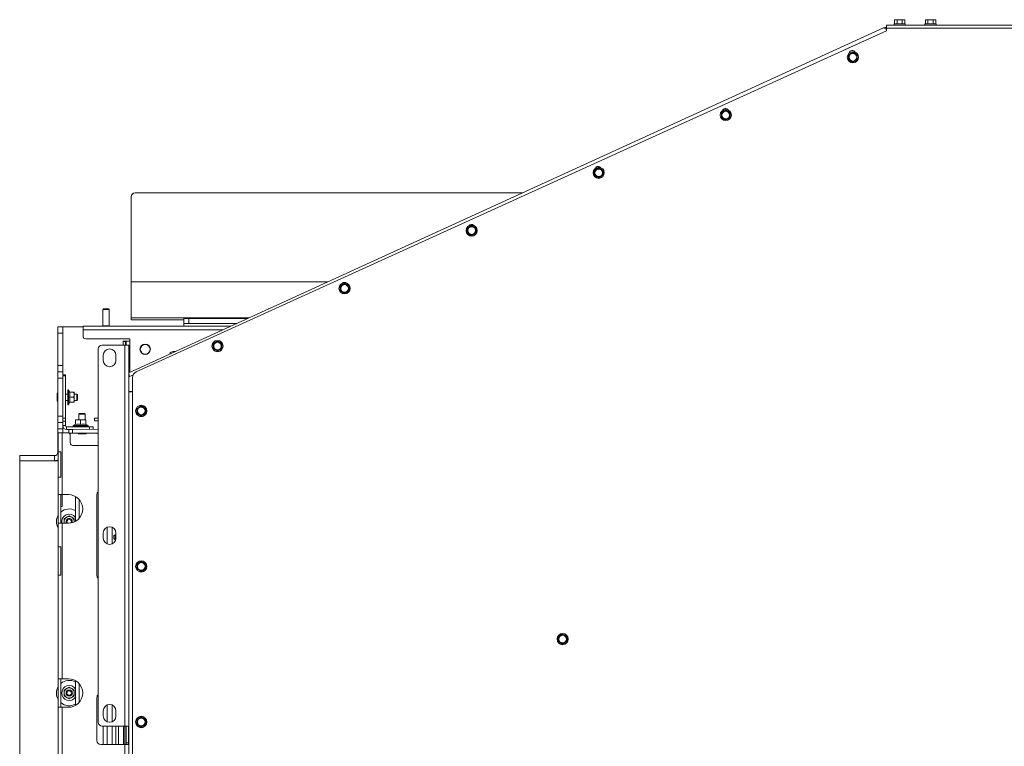
# Paper-space layout 'voor en achteraanzicht' of a CAD drawing. Units: millimetres. Extents: x 297 to 2851, y 92 to 4048.
# Drawn here: x 469 to 1245, y 1007 to 1579 of the extents above; entities that cross this region are included whole.
import ezdxf

# ---------------------------------------------------------------- set-up
doc = ezdxf.new("R2010")
doc.units = ezdxf.units.MM

psp = doc.layouts.new('voor en achteraanzicht')

# ---------------------------------------------------------------- linework, layer by layer
at = {"linetype": 'Continuous', "lineweight": 15, "ltscale": 14}
for p, q in [((1158.34, 1575.52), (1158.34, 1574.52)), ((1158.34, 1575.52), (1167.14, 1575.52)), ((1159.24, 1578.77), (1158.7, 1578.62)), ((1158.7, 1578.62), (1159.71, 1578.77)), ((1158.7, 1575.52), (1158.7, 1578.62)), ((1159.71, 1578.77), (1159.24, 1578.77)), ((1159.71, 1578.77), (1160.72, 1578.62)), ((1162.74, 1578.77), (1159.71, 1578.77)), ((1160.72, 1578.62), (1162.74, 1578.77)), ((1160.72, 1575.52), (1160.72, 1578.62)), ((1165.77, 1578.77), (1162.74, 1578.77)), ((1164.76, 1578.62), (1165.77, 1578.77)), ((1164.76, 1575.52), (1164.76, 1578.62)), ((1165.77, 1578.77), (1166.78, 1578.62)), ((1166.24, 1578.77), (1165.77, 1578.77)), ((1166.78, 1578.62), (1166.24, 1578.77)), ((1166.78, 1575.52), (1166.78, 1578.62)), ((1167.14, 1574.52), (1167.14, 1575.52)), ((1182.75, 1575.52), (1182.75, 1574.52)), ((1182.75, 1575.52), (1191.55, 1575.52)), ((1183.65, 1578.77), (1183.11, 1578.62)), ((1183.11, 1578.62), (1184.12, 1578.77)), ((1183.11, 1575.52), (1183.11, 1578.62)), ((1184.12, 1578.77), (1183.65, 1578.77)), ((1184.12, 1578.77), (1185.13, 1578.62)), ((1187.15, 1578.77), (1184.12, 1578.77)), ((1185.13, 1575.52), (1185.13, 1578.62)), ((1187.15, 1578.77), (1189.17, 1578.62)), ((1190.18, 1578.77), (1187.15, 1578.77)), ((1189.17, 1578.62), (1190.18, 1578.77)), ((1189.17, 1575.52), (1189.17, 1578.62)), ((1190.18, 1578.77), (1191.19, 1578.62)), ((1190.65, 1578.77), (1190.18, 1578.77)), ((1191.19, 1578.62), (1190.65, 1578.77)), ((1191.19, 1575.52), (1191.19, 1578.62)), ((1191.55, 1574.52), (1191.55, 1575.52)), ((1149.99, 1572.24), (555.18, 1300.73)), ((1152.49, 1570.02), (561.12, 1301.35)), ((1152.49, 1570.09), (1119.31, 1554.94)), ((1152.49, 1572.52), (1151.24, 1572.52)), ((1151.24, 1571.95), (1151.24, 1572.52)), ((1152.49, 1572.02), (1152.49, 1574.52)), ((1641.87, 1574.52), (1152.49, 1574.52)), ((1152.49, 1572.02), (1152.49, 1570.02)), ((1641.87, 1572.02), (1152.49, 1572.02)), ((1124.18, 1552.21), (1122.43, 1551.2)), ((1125.93, 1553.22), (1124.18, 1552.21)), ((1127.68, 1552.21), (1125.93, 1553.22)), ((1129.43, 1551.2), (1127.68, 1552.21)), ((1122.43, 1551.2), (1122.43, 1549.18)), ((1122.43, 1547.16), (1124.18, 1546.15)), ((1124.18, 1546.15), (1125.93, 1545.14)), ((1125.93, 1545.14), (1127.68, 1546.15)), ((1127.68, 1546.15), (1129.43, 1547.16)), ((1129.43, 1549.18), (1129.43, 1551.2)), ((1024.03, 1506.71), (1022.28, 1505.7)), ((1022.28, 1505.7), (1022.28, 1503.68)), ((1025.78, 1507.72), (1024.03, 1506.71)), ((1027.53, 1506.71), (1025.78, 1507.72)), ((1029.28, 1505.7), (1027.53, 1506.71)), ((1029.28, 1503.68), (1029.28, 1505.7)), ((1022.28, 1501.66), (1024.03, 1500.65)), ((1024.03, 1500.65), (1025.78, 1499.64)), ((1025.78, 1499.64), (1027.53, 1500.65)), ((1027.53, 1500.65), (1029.28, 1501.66)), ((974.08, 1491.95), (974.08, 1491.97)), ((974.08, 1491.97), (974.13, 1491.97)), ((923.88, 1461.21), (922.13, 1460.2)), ((922.13, 1460.2), (922.13, 1458.18)), ((925.63, 1462.22), (923.88, 1461.21)), ((927.38, 1461.21), (925.63, 1462.22)), ((929.13, 1460.2), (927.38, 1461.21)), ((929.13, 1458.18), (929.13, 1460.2)), ((922.13, 1456.16), (923.88, 1455.15)), ((923.88, 1455.15), (925.63, 1454.14)), ((925.63, 1454.14), (927.38, 1455.15)), ((927.38, 1455.15), (929.13, 1456.16)), ((557.18, 1439.34), (557.18, 1439.51)), ((557.18, 1372.35), (557.18, 1439.34)), ((560.18, 1442.47), (560.18, 1442.3)), ((560.18, 1442.47), (865.7, 1442.47)), ((560.18, 1442.3), (865.32, 1442.3)), ((823.73, 1415.71), (821.98, 1414.7)), ((821.98, 1414.7), (821.98, 1412.68)), ((825.48, 1416.72), (823.73, 1415.71)), ((827.23, 1415.71), (825.48, 1416.72)), ((828.98, 1414.7), (827.23, 1415.71)), ((828.98, 1412.68), (828.98, 1414.7)), ((821.98, 1410.66), (823.73, 1409.65)), ((823.73, 1409.65), (825.48, 1408.64)), ((825.48, 1408.64), (827.23, 1409.65)), ((827.23, 1409.65), (828.98, 1410.66)), ((557.18, 1372.24), (557.18, 1372.35)), ((557.18, 1372.35), (712.08, 1372.35)), ((557.18, 1343.9), (557.18, 1372.24)), ((557.18, 1372.24), (711.85, 1372.24)), ((723.58, 1370.22), (721.83, 1369.21)), ((721.83, 1369.21), (721.83, 1367.18)), ((725.33, 1371.23), (723.58, 1370.22)), ((727.08, 1370.22), (725.33, 1371.23)), ((728.83, 1369.21), (727.08, 1370.22)), ((728.83, 1367.18), (728.83, 1369.21)), ((721.83, 1365.16), (723.58, 1364.15)), ((723.58, 1364.15), (725.33, 1363.14)), ((725.33, 1363.14), (727.08, 1364.15)), ((727.08, 1364.15), (728.83, 1365.16)), ((535.18, 1350.97), (534.68, 1350.47)), ((534.68, 1350.47), (534.68, 1337.67)), ((534.68, 1350.47), (539.68, 1350.47)), ((535.18, 1350.97), (539.18, 1350.97)), ((539.68, 1350.47), (539.18, 1350.97)), ((539.68, 1337.67), (539.68, 1350.47)), ((665.18, 1350.97), (665.13, 1350.91)), ((665.18, 1350.97), (665.25, 1350.97)), ((557.18, 1342.3), (557.18, 1343.9)), ((557.18, 1343.9), (649.75, 1343.9)), ((598.68, 1339.47), (598.68, 1343.47)), ((598.68, 1343.47), (602.68, 1343.47)), ((602.68, 1343.47), (602.68, 1339.47)), ((602.68, 1343.47), (648.82, 1343.47)), ((503.28, 1336.97), (499.28, 1336.97)), ((499.28, 1336.97), (499.28, 1331.97)), ((503.28, 1336.97), (519.28, 1336.97)), ((503.28, 1331.97), (503.28, 1336.97)), ((519.28, 1337.47), (635.67, 1337.47)), ((519.28, 1334.47), (519.28, 1337.47)), ((534.68, 1337.67), (534.88, 1337.47)), ((534.68, 1337.67), (539.68, 1337.67)), ((539.48, 1337.47), (539.68, 1337.67)), ((557.18, 1342.3), (598.68, 1342.3)), ((602.68, 1339.47), (598.68, 1339.47)), ((598.68, 1339.47), (598.68, 1337.47)), ((602.68, 1339.47), (640.05, 1339.47)), ((499.28, 1331.97), (503.28, 1331.97)), ((499.28, 1306.47), (499.28, 1331.97)), ((503.28, 1306.47), (503.28, 1331.97)), ((519.28, 1329.47), (519.28, 1334.47)), ((519.28, 1334.47), (629.1, 1334.47)), ((521.28, 1327.47), (556.18, 1327.47)), ((556.18, 1325.47), (556.18, 1327.47)), ((531.18, 1025.47), (531.18, 1319.47)), ((534.18, 1322.47), (552.18, 1322.47)), ((550.78, 1325.47), (552.78, 1325.47)), ((550.78, 1325.32), (550.78, 1325.47)), ((552.78, 1325.32), (550.78, 1325.32)), ((550.78, 1325.32), (550.78, 1322.47)), ((552.18, 1022.47), (552.18, 1322.47)), ((552.18, 1322.47), (555.18, 1322.47)), ((552.78, 1325.47), (552.78, 1325.32)), ((553.18, 1325.47), (552.78, 1325.47)), ((552.78, 1325.32), (552.78, 1322.47)), ((552.78, 1323.47), (553.18, 1323.47)), ((553.18, 1325.47), (553.18, 1322.47)), ((553.18, 1325.47), (556.18, 1325.47)), ((555.18, 1022.47), (555.18, 1322.47)), ((556.18, 1325.47), (556.18, 1301.18)), ((623.43, 1324.72), (621.68, 1323.71)), ((621.68, 1323.71), (621.68, 1321.69)), ((621.68, 1319.67), (623.43, 1318.65)), ((625.18, 1325.73), (623.43, 1324.72)), ((626.93, 1324.72), (625.18, 1325.73)), ((628.68, 1323.71), (626.93, 1324.72)), ((626.93, 1318.65), (628.68, 1319.67)), ((628.68, 1321.69), (628.68, 1323.71)), ((535.18, 1310.47), (535.18, 1314.47)), ((545.18, 1314.47), (545.18, 1310.47)), ((591.86, 1317.47), (590.28, 1317.47)), ((623.43, 1318.65), (625.18, 1317.64)), ((625.18, 1317.64), (626.93, 1318.65)), ((503.28, 1306.47), (499.28, 1306.47)), ((499.28, 1306.47), (499.28, 1301.47)), ((503.28, 1301.47), (503.28, 1306.47)), ((499.28, 1301.47), (499.28, 1296.47)), ((503.28, 1301.47), (499.28, 1301.47)), ((499.28, 1296.47), (503.28, 1296.47)), ((499.28, 1296.47), (499.28, 1266.47)), ((503.28, 1296.47), (503.28, 1301.47)), ((505.28, 1299.06), (503.28, 1299.06)), ((503.28, 1298.32), (505.28, 1298.32)), ((503.28, 1296.47), (503.28, 1291.91)), ((505.28, 1298.32), (505.28, 1299.06)), ((505.28, 1298.32), (505.28, 1264.95)), ((555.18, 1299.28), (555.47, 1298.66)), ((555.18, 1297.81), (556.01, 1297.81)), ((555.69, 1298.76), (555.47, 1298.66)), ((555.47, 1298.65), (555.69, 1298.75)), ((555.47, 1298.66), (555.47, 1298.66)), ((555.47, 1298.66), (555.47, 1298.65)), ((555.68, 1297.97), (555.68, 1298.74)), ((555.68, 1297.97), (555.68, 1297.81)), ((555.8, 1297.81), (555.99, 1297.89)), ((558.72, 1299.04), (556.01, 1297.81)), ((558.18, 1296.8), (558.18, 849.02)), ((503.28, 1291.91), (503.28, 1264.95)), ((498.78, 1284.47), (498.78, 1278.47)), ((507.28, 1283.97), (505.28, 1283.97)), ((507.78, 1287.37), (507.28, 1287.37)), ((507.28, 1275.57), (507.28, 1287.37)), ((508.88, 1285.47), (507.78, 1287.37)), ((507.78, 1287.37), (507.78, 1275.57)), ((508.52, 1285.47), (512.06, 1285.47)), ((508.52, 1281.47), (512.06, 1281.47)), ((512.06, 1285.47), (512.28, 1283.47)), ((512.28, 1283.47), (512.06, 1281.47)), ((512.06, 1281.47), (512.28, 1279.47)), ((512.28, 1283.47), (512.28, 1285.47)), ((514.28, 1283.97), (512.28, 1283.97)), ((512.28, 1279.47), (512.28, 1283.47)), ((514.78, 1283.47), (514.28, 1283.97)), ((514.28, 1283.97), (514.28, 1278.97)), ((514.78, 1283.47), (514.78, 1279.47)), ((558.18, 1286), (555.18, 1286)), ((558.18, 1286), (555.18, 1286)), ((555.18, 1285.67), (558.18, 1285.67)), ((557.18, 1285.67), (557.18, 1286)), ((505.28, 1278.97), (507.28, 1278.97)), ((507.28, 1275.57), (507.78, 1275.57)), ((507.78, 1275.57), (508.88, 1277.47)), ((508.52, 1277.47), (512.06, 1277.47)), ((512.28, 1279.47), (512.06, 1277.47)), ((512.28, 1277.47), (512.28, 1279.47)), ((512.28, 1278.97), (514.28, 1278.97)), ((514.28, 1278.97), (514.78, 1279.47)), ((563.33, 1273.7), (561.58, 1272.69)), ((561.58, 1272.69), (561.58, 1270.67)), ((565.08, 1274.71), (563.33, 1273.7)), ((566.83, 1273.7), (565.08, 1274.71)), ((568.58, 1272.69), (566.83, 1273.7)), ((568.58, 1270.67), (568.58, 1272.69)), ((503.28, 1266.47), (499.28, 1266.47)), ((499.28, 1266.47), (499.28, 1261.47)), ((505.28, 1264.95), (503.28, 1264.95)), ((503.28, 1264.95), (503.28, 1262.7)), ((505.28, 1262.7), (505.28, 1264.95)), ((516.45, 1268.65), (515.95, 1268.15)), ((515.95, 1268.15), (520.95, 1268.17)), ((515.95, 1268.15), (515.96, 1263.63)), ((516.45, 1268.65), (520.45, 1268.66)), ((520.95, 1268.17), (520.45, 1268.66)), ((520.96, 1263.63), (520.95, 1268.17)), ((528.18, 1262.97), (528.18, 1264.97)), ((528.18, 1264.97), (531.18, 1264.97)), ((561.58, 1268.65), (563.33, 1267.64)), ((563.33, 1267.64), (565.08, 1266.63)), ((565.08, 1266.63), (566.83, 1267.64)), ((566.83, 1267.64), (568.58, 1268.65)), ((499.28, 1261.47), (503.28, 1261.47)), ((499.28, 1261.47), (499.28, 1256.47)), ((503.28, 1262.7), (505.28, 1262.7)), ((503.28, 1262.7), (503.28, 1259.06)), ((505.28, 1259.06), (503.28, 1259.06)), ((503.28, 1256.47), (503.28, 1259.06)), ((505.28, 1262.7), (505.28, 1259.06)), ((506.28, 1258.06), (506.28, 1256.06)), ((506.28, 1258.06), (524.28, 1258.06)), ((513.28, 1260.23), (511.38, 1259.13)), ((511.38, 1259.13), (511.38, 1258.63)), ((511.38, 1259.13), (523.18, 1259.13)), ((523.18, 1258.63), (511.38, 1258.63)), ((513.28, 1263.4), (515.28, 1263.63)), ((515.28, 1263.63), (513.28, 1263.63)), ((513.28, 1259.87), (513.28, 1263.4)), ((515.28, 1263.63), (517.28, 1263.4)), ((519.28, 1263.63), (515.28, 1263.63)), ((515.98, 1258.63), (515.98, 1258.06)), ((517.28, 1263.4), (519.28, 1263.63)), ((517.28, 1259.87), (517.28, 1263.4)), ((519.28, 1263.63), (521.28, 1263.4)), ((521.28, 1263.63), (519.28, 1263.63)), ((520.98, 1258.06), (520.98, 1258.63)), ((521.28, 1259.87), (521.28, 1263.4)), ((523.18, 1259.13), (521.28, 1260.23)), ((523.18, 1258.63), (523.18, 1259.13)), ((527.28, 1258.06), (524.28, 1258.06)), ((524.28, 1258.06), (524.28, 1256.17)), ((527.28, 1256.18), (527.28, 1258.06)), ((531.18, 1262.97), (528.18, 1262.97)), ((499.28, 1256.47), (503.28, 1256.47)), ((499.28, 1237.97), (499.28, 1256.47)), ((499.68, 1253.47), (499.68, 1238.47)), ((499.68, 1253.47), (502.68, 1253.47)), ((502.68, 1253.47), (502.68, 1204.72)), ((502.68, 1253.47), (507.18, 1253.47)), ((503.28, 1253.47), (503.28, 1256.47)), ((506.28, 1256.06), (508.43, 1256.06)), ((507.99, 1253.3), (507.98, 1256.06)), ((507.98, 1256.06), (507.99, 1253.3)), ((510.99, 1253.14), (508.29, 1253.14)), ((508.43, 1256.14), (510.98, 1256.14)), ((509.18, 1245.47), (509.18, 1251.47)), ((531.18, 1256.19), (510.98, 1256.14)), ((510.98, 1256.14), (510.99, 1253.14)), ((531.18, 1253.19), (510.99, 1253.14)), ((515.49, 1252.65), (521.49, 1252.67)), ((511.18, 1243.47), (531.18, 1243.47)), ((469.28, 1235.47), (496.78, 1235.47)), ((469.28, 1235.47), (469.28, 1231.47)), ((496.78, 1235.47), (496.78, 1231.47)), ((499.28, 1237.97), (499.68, 1237.97)), ((501.68, 1238.47), (499.68, 1238.47)), ((499.68, 1218.47), (499.68, 1238.47)), ((501.68, 1238.47), (501.68, 1218.47)), ((469.28, 1231.47), (496.78, 1231.47)), ((469.28, 1231.47), (499.68, 1231.47)), ((469.28, 865.47), (469.28, 1231.47)), ((499.68, 1218.47), (499.68, 1204.72)), ((499.68, 1218.47), (501.68, 1218.47)), ((502.68, 1204.72), (499.68, 1204.72)), ((499.68, 1182.22), (499.68, 1204.72)), ((501.68, 1182.22), (501.68, 1204.72)), ((507.68, 1204.72), (502.68, 1204.72)), ((502.68, 1204.72), (502.68, 1195.47)), ((513.18, 1203.28), (513.18, 1183.65)), ((530.18, 1140.97), (530.18, 1204.97)), ((502.68, 1195.47), (501.68, 1195.47)), ((516.18, 1200.84), (516.18, 1186.1)), ((508.28, 1188.09), (506.28, 1186.93)), ((510.28, 1186.93), (508.28, 1188.09)), ((499.68, 1182.22), (499.68, 1163.72)), ((499.68, 1182.22), (502.68, 1182.22)), ((502.68, 1182.22), (502.68, 1059.72)), ((507.68, 1182.22), (502.68, 1182.22)), ((506.28, 1186.93), (504.28, 1185.78)), ((504.28, 1183.47), (504.28, 1182.22)), ((512.28, 1185.78), (510.28, 1186.93)), ((512.28, 1183.47), (512.27, 1183.2)), ((535.18, 1170.47), (535.18, 1174.47)), ((538.18, 1179.05), (538.18, 1165.89)), ((542.28, 1179.01), (542.28, 1165.93)), ((544.58, 1173.2), (543.58, 1172.2)), ((543.58, 1172.2), (543.58, 1170.2)), ((545.18, 1173.2), (544.58, 1173.2)), ((544.58, 1173.2), (544.58, 1169.2)), ((545.15, 1175.03), (545.15, 1173.2)), ((545.18, 1174.47), (545.18, 1170.47)), ((543.58, 1170.2), (544.58, 1169.2)), ((544.58, 1169.2), (545.02, 1169.2)), ((501.68, 1163.72), (499.68, 1163.72)), ((499.68, 1141.22), (499.68, 1163.72)), ((501.68, 1141.22), (501.68, 1163.72)), ((563.33, 1151.2), (561.58, 1150.19)), ((561.58, 1150.19), (561.58, 1148.17)), ((565.08, 1152.21), (563.33, 1151.2)), ((566.83, 1151.2), (565.08, 1152.21)), ((568.58, 1150.19), (566.83, 1151.2)), ((568.58, 1148.17), (568.58, 1150.19)), ((499.68, 1141.22), (499.68, 1059.72)), ((499.68, 1141.22), (501.68, 1141.22)), ((561.58, 1146.15), (563.33, 1145.14)), ((563.33, 1145.14), (565.08, 1144.13)), ((565.08, 1144.13), (566.83, 1145.14)), ((566.83, 1145.14), (568.58, 1146.15)), ((897.18, 1095.01), (895.43, 1094)), ((898.93, 1094), (897.18, 1095.01)), ((895.43, 1094), (893.68, 1092.99)), ((893.68, 1092.99), (893.68, 1090.97)), ((893.68, 1088.95), (895.43, 1087.94)), ((895.43, 1087.94), (897.18, 1086.93)), ((897.18, 1086.93), (898.93, 1087.94)), ((900.68, 1092.99), (898.93, 1094)), ((898.93, 1087.94), (900.68, 1088.95)), ((900.68, 1090.97), (900.68, 1092.99)), ((502.68, 1059.72), (499.68, 1059.72)), ((499.68, 1059.72), (499.68, 1037.22)), ((501.68, 1059.72), (501.68, 1037.22)), ((507.68, 1059.72), (502.68, 1059.72)), ((513.18, 1058.28), (513.18, 1038.65)), ((516.18, 1055.84), (516.18, 1041.1)), ((506.28, 1051.93), (504.28, 1050.78)), ((508.28, 1053.09), (506.28, 1051.93)), ((510.28, 1051.93), (508.28, 1053.09)), ((512.28, 1050.78), (510.28, 1051.93)), ((504.28, 1046.16), (506.28, 1045)), ((506.28, 1045), (508.28, 1043.85)), ((508.28, 1043.85), (510.28, 1045)), ((510.28, 1045), (512.28, 1046.16)), ((530.18, 1010.97), (530.18, 1044.97)), ((499.68, 1037.22), (499.68, 919.72)), ((499.68, 1037.22), (502.68, 1037.22)), ((502.68, 1037.22), (502.68, 919.72)), ((507.68, 1037.22), (502.68, 1037.22)), ((535.18, 1030.47), (535.18, 1034.47)), ((538.18, 1039.05), (538.18, 1025.89)), ((542.28, 1039.01), (542.28, 1025.93)), ((545.15, 1035.03), (545.15, 1029.91)), ((545.18, 1034.47), (545.18, 1030.47)), ((563.33, 1028.7), (561.58, 1027.69)), ((561.58, 1027.69), (561.58, 1025.67)), ((565.08, 1029.71), (563.33, 1028.7)), ((566.83, 1028.7), (565.08, 1029.71)), ((568.58, 1027.69), (566.83, 1028.7)), ((568.58, 1025.67), (568.58, 1027.69)), ((534.18, 1022.47), (552.18, 1022.47)), ((535.18, 1022.47), (535.18, 1007.97)), ((538.18, 1022.47), (538.18, 1007.97)), ((542.28, 1022.47), (542.28, 1007.97)), ((545.15, 1022.47), (545.15, 1007.97)), ((547.15, 1022.47), (547.15, 1007.97)), ((551.08, 1022.47), (551.08, 1007.97)), ((552.08, 1022.47), (552.08, 1007.97)), ((552.18, 1022.47), (555.18, 1022.47)), ((553.08, 1022.47), (553.08, 1007.97)), ((555.08, 1009.17), (555.08, 1022.47)), ((555.18, 1022.47), (555.18, 1007.97)), ((561.58, 1023.65), (563.33, 1022.64)), ((563.33, 1022.64), (565.08, 1021.63)), ((565.08, 1021.63), (566.83, 1022.64)), ((566.83, 1022.64), (568.58, 1023.65)), ((553.08, 1009.17), (555.08, 1009.17)), ((555.08, 1007.97), (555.08, 1009.17)), ((533.18, 1007.97), (552.18, 1007.97)), ((552.18, 1007.97), (552.18, 869.97)), ((552.18, 1007.97), (555.18, 1007.97)), ((555.18, 1007.97), (555.18, 869.97))]:
    psp.add_line(p, q, dxfattribs=at)
at = {"linetype": 'Continuous', "lineweight": 15, "ltscale": 196}
for centre, radius in [((1125.93, 1549.18), 4.4), ((1125.93, 1549.18), 3), ((1025.78, 1503.68), 4.4), ((1025.78, 1503.68), 3), ((925.63, 1458.18), 4.4), ((925.63, 1458.18), 3), ((825.48, 1412.68), 4.4), ((825.48, 1412.68), 3), ((725.33, 1367.18), 4.4), ((725.33, 1367.18), 3), ((568.18, 1319.22), 4.1), ((568.18, 1319.22), 3.85), ((625.18, 1321.69), 4.4), ((625.18, 1321.69), 3), ((565.08, 1270.67), 4.4), ((565.08, 1270.67), 3), ((565.08, 1148.17), 4.4), ((565.08, 1148.17), 3), ((897.18, 1090.97), 4.4), ((897.18, 1090.97), 3), ((508.28, 1048.47), 2.5), ((508.28, 1048.47), 1.75), ((565.08, 1025.67), 4.4), ((565.08, 1025.67), 3)]:
    psp.add_circle(centre, radius, dxfattribs=at)
for centre, radius, start, end in [((1151.24, 1569.52), 3, 90.03561, 114.53561), ((1125.93, 1549.18), 3.5, 120, 180), ((1125.52, 1552.08), 2.5, 26.09967, 169.97592), ((1125.93, 1549.18), 3.5, 60, 120), ((1125.93, 1549.18), 3.5, 360, 60), ((1125.93, 1549.18), 3.5, 180, 240), ((1125.93, 1549.18), 3.5, 240, 300), ((1125.93, 1549.18), 3.5, 300, 360), ((1025.78, 1503.68), 3.5, 120, 180), ((1025.45, 1506.4), 2.5, 31.04692, 162.68838), ((1025.78, 1503.68), 3.5, 60, 120), ((1025.78, 1503.68), 3.5, 360, 60), ((1025.78, 1503.68), 3.5, 180, 240), ((1025.78, 1503.68), 3.5, 240, 300), ((1025.78, 1503.68), 3.5, 300, 360), ((925.63, 1458.18), 3.5, 120, 180), ((925.38, 1460.72), 2.5, 36.68969, 154.35988), ((925.63, 1458.18), 3.5, 60, 120), ((925.63, 1458.18), 3.5, 360, 60), ((925.63, 1458.18), 3.5, 180, 240), ((925.63, 1458.18), 3.5, 240, 300), ((925.63, 1458.18), 3.5, 300, 360), ((560.16, 1439.49), 2.98, 89.56481, 179.55809), ((560.16, 1439.32), 2.98, 89.56481, 179.55809), ((825.48, 1412.68), 3.5, 120, 180), ((825.48, 1412.68), 3.5, 180, 240), ((825.31, 1415.04), 2.5, 43.42696, 144.51264), ((825.48, 1412.68), 3.5, 60, 120), ((825.48, 1412.68), 3.5, 360, 60), ((825.48, 1412.68), 3.5, 300, 360), ((825.48, 1412.68), 3.5, 240, 300), ((725.33, 1367.18), 3.5, 120, 180), ((725.33, 1367.18), 3.5, 180, 240), ((725.25, 1369.36), 2.5, 52.1255, 132.17659), ((725.33, 1367.18), 3.5, 60, 120), ((725.33, 1367.18), 3.5, 360, 60), ((725.33, 1367.18), 3.5, 300, 360), ((725.33, 1367.18), 3.5, 240, 300), ((521.28, 1329.47), 2, 180, 270), ((534.18, 1319.47), 3, 90, 180), ((540.18, 1314.47), 5, 0, 180), ((625.18, 1321.69), 3.5, 120, 180), ((625.18, 1321.69), 3.5, 180, 240), ((625.18, 1321.69), 3.5, 60, 120), ((625.18, 1323.69), 2.5, 65.64404, 114.35596), ((625.18, 1321.69), 3.5, 360, 60), ((625.18, 1321.69), 3.5, 300, 360), ((590.28, 1314.47), 3, 90, 160.78118), ((625.18, 1321.69), 3.5, 240, 300), ((625.18, 1319.69), 2.5, 245.6441, 294.3559), ((540.18, 1310.47), 5, 180, 0), ((555.88, 1297.75), 1, 114.53561, 134.42332), ((555.88, 1297.74), 1, 114.53561, 134.42332), ((563.18, 1296.8), 5, 114.43271, 180), ((499.03, 1284.47), 0.25, 360, 180), ((499.03, 1278.47), 0.25, 180, 0), ((565.08, 1270.67), 3.5, 120, 180), ((565.08, 1270.67), 3.5, 60, 120), ((565.08, 1272.67), 2.5, 65.64443, 114.35557), ((565.08, 1270.67), 3.5, 360, 60), ((565.08, 1270.67), 3.5, 180, 240), ((565.08, 1270.67), 3.5, 240, 300), ((565.08, 1268.67), 2.5, 245.6445, 294.3555), ((565.08, 1270.67), 3.5, 300, 360), ((506.28, 1259.06), 3, 180, 270), ((506.28, 1259.06), 1, 180, 270), ((507.18, 1251.47), 2, 0, 90), ((515.49, 1252.9), 0.25, 90.13561, 270.13561), ((521.49, 1252.92), 0.25, 270.13561, 90.13561), ((511.18, 1245.47), 2, 180, 270), ((496.78, 1237.97), 2.5, 270, 0), ((496.78, 1237.97), 6.5, 270, 296.49719), ((507.68, 1193.47), 11.25, 270, 90), ((533.18, 1204.97), 3, 131.81031, 180), ((508.28, 1183.47), 10, 149.31658, 180), ((508.28, 1183.47), 10, 60.65942, 131.29987), ((508.28, 1183.47), 5.9, 33.8491, 192.23163), ((508.28, 1183.47), 4, 60, 120), ((508.28, 1183.47), 10, 180, 210.68342), ((508.28, 1183.47), 4, 120, 180), ((508.28, 1183.47), 4, 180, 198.20996), ((508.28, 1183.47), 2.5, 90, 210), ((508.28, 1183.47), 1.75, 90, 225.58469), ((508.28, 1183.47), 2.5, 339.95958, 90), ((508.28, 1183.47), 1.75, 322.13711, 90), ((508.28, 1183.47), 4, 0, 60), ((540.18, 1174.47), 5, 0, 180), ((540.18, 1170.47), 5, 180, 0), ((565.08, 1148.17), 3.5, 120, 180), ((565.08, 1148.17), 3.5, 60, 120), ((565.08, 1150.17), 2.5, 65.64444, 114.35556), ((565.08, 1148.17), 3.5, 360, 60), ((533.18, 1140.97), 3, 180, 228.18969), ((565.08, 1148.17), 3.5, 180, 240), ((565.08, 1148.17), 3.5, 240, 300), ((565.08, 1146.17), 2.5, 245.64446, 294.35554), ((565.08, 1148.17), 3.5, 300, 360), ((897.18, 1090.97), 3.5, 60, 120), ((897.18, 1090.97), 3.5, 120, 180), ((897.18, 1090.97), 3.5, 180, 240), ((897.18, 1090.97), 3.5, 240, 300), ((897.18, 1090.97), 3.5, 360, 60), ((897.18, 1090.97), 3.5, 300, 360), ((508.28, 1048.47), 10, 60.65942, 131.29987), ((507.68, 1048.47), 11.25, 270, 90), ((508.28, 1048.47), 10, 149.31658, 180), ((508.28, 1048.47), 10, 180, 210.68342), ((508.28, 1048.47), 5.9, 33.8491, 326.1509), ((508.28, 1048.47), 4, 120, 180), ((508.28, 1048.47), 4, 180, 240), ((508.28, 1048.47), 4, 60, 120), ((508.28, 1048.47), 4, 0, 60), ((508.28, 1048.47), 4, 300, 0), ((508.28, 1048.47), 10, 228.70013, 299.34058), ((508.28, 1048.47), 4, 240, 300), ((533.18, 1044.97), 3, 131.81031, 180), ((540.18, 1034.47), 5, 0, 180), ((534.18, 1025.47), 3, 180, 270), ((540.18, 1030.47), 5, 180, 0), ((565.08, 1025.67), 3.5, 120, 180), ((565.08, 1025.67), 3.5, 180, 240), ((565.08, 1025.67), 3.5, 60, 120), ((565.08, 1027.67), 2.5, 65.64442, 114.35558), ((565.08, 1025.67), 3.5, 360, 60), ((565.08, 1025.67), 3.5, 300, 360), ((565.08, 1025.67), 3.5, 240, 300), ((565.08, 1023.67), 2.5, 245.64422, 294.35578), ((533.18, 1010.97), 3, 180, 270)]:
    psp.add_arc(centre, radius, start, end, dxfattribs=at)
psp.add_ellipse((555.68, 1297.65), major_axis=(0.83, 1.48), ratio=0.03162, start_param=1.222598, end_param=1.51475, dxfattribs=at)
at = {"linetype": 'Continuous', "lineweight": 15, "ltscale": 14}
for points, knots in [([(1162.74, 1578.77), (1163.25, 1578.75), (1163.92, 1578.73), (1164.59, 1578.64), (1164.76, 1578.62)], [0, 0, 0, 0, 0.750835, 1, 1, 1, 1]), ([(1185.13, 1578.62), (1185.3, 1578.64), (1185.97, 1578.73), (1186.64, 1578.75), (1187.15, 1578.77)], [0, 0, 0, 0, 0.249165, 1, 1, 1, 1]), ([(1152.49, 1571.05), (1152.48, 1571.06), (1152.16, 1571.33), (1151.57, 1571.79), (1150.79, 1572.24), (1150.29, 1572.35), (1150.06, 1572.27), (1149.99, 1572.24)], [0, 0, 0, 0, 0.009568, 0.301568, 0.593633, 0.885698, 1, 1, 1, 1]), ([(1122.43, 1549.18), (1122.43, 1548.67), (1122.43, 1548), (1122.43, 1547.33), (1122.43, 1547.16)], [0, 0, 0, 0, 0.750835, 1, 1, 1, 1]), ([(1129.43, 1547.16), (1129.43, 1547.33), (1129.43, 1548), (1129.43, 1548.67), (1129.43, 1549.18)], [0, 0, 0, 0, 0.249165, 1, 1, 1, 1]), ([(1022.28, 1503.68), (1022.28, 1503.17), (1022.28, 1502.5), (1022.28, 1501.83), (1022.28, 1501.66)], [0, 0, 0, 0, 0.750835, 1, 1, 1, 1]), ([(1029.28, 1501.66), (1029.28, 1501.83), (1029.28, 1502.5), (1029.28, 1503.17), (1029.28, 1503.68)], [0, 0, 0, 0, 0.249165, 1, 1, 1, 1]), ([(922.13, 1458.18), (922.13, 1457.67), (922.13, 1457), (922.13, 1456.33), (922.13, 1456.16)], [0, 0, 0, 0, 0.750835, 1, 1, 1, 1]), ([(929.13, 1456.16), (929.13, 1456.33), (929.13, 1457), (929.13, 1457.67), (929.13, 1458.18)], [0, 0, 0, 0, 0.249165, 1, 1, 1, 1]), ([(821.98, 1412.68), (821.98, 1412.18), (821.98, 1411.5), (821.98, 1410.83), (821.98, 1410.66)], [0, 0, 0, 0, 0.750835, 1, 1, 1, 1]), ([(828.98, 1410.66), (828.98, 1410.83), (828.98, 1411.5), (828.98, 1412.18), (828.98, 1412.68)], [0, 0, 0, 0, 0.249165, 1, 1, 1, 1]), ([(721.83, 1367.18), (721.83, 1366.68), (721.83, 1366), (721.83, 1365.33), (721.83, 1365.16)], [0, 0, 0, 0, 0.750835, 1, 1, 1, 1]), ([(728.83, 1365.16), (728.83, 1365.33), (728.83, 1366), (728.83, 1366.68), (728.83, 1367.18)], [0, 0, 0, 0, 0.249165, 1, 1, 1, 1]), ([(621.68, 1321.69), (621.68, 1321.18), (621.68, 1320.5), (621.68, 1319.83), (621.68, 1319.67)], [0, 0, 0, 0, 0.750835, 1, 1, 1, 1]), ([(628.68, 1319.67), (628.68, 1319.83), (628.68, 1320.5), (628.68, 1321.18), (628.68, 1321.69)], [0, 0, 0, 0, 0.249165, 1, 1, 1, 1]), ([(555.18, 1300.44), (555.23, 1300.26), (555.31, 1299.89), (555.63, 1298.92), (555.89, 1298.18), (556.01, 1297.81)], [0, 0, 0, 0, 0.3210959, 0.660548, 1, 1, 1, 1]), ([(508.52, 1285.47), (508.71, 1284.75), (509.06, 1283.42), (508.69, 1282.09), (508.52, 1281.47)], [0, 0, 0, 0, 0.534709, 1, 1, 1, 1]), ([(508.52, 1281.47), (508.71, 1280.75), (509.06, 1279.42), (508.69, 1278.09), (508.52, 1277.47)], [0, 0, 0, 0, 0.534709, 1, 1, 1, 1]), ([(512.28, 1285.47), (512.24, 1285.47), (512.2, 1285.47), (512.06, 1285.47), (512.06, 1285.47)], [0, 0, 0, 0, 0.957858, 1, 1, 1, 1]), ([(512.06, 1277.47), (512.06, 1277.47), (512.2, 1277.47), (512.24, 1277.47), (512.28, 1277.47)], [0, 0, 0, 0, 0.042142, 1, 1, 1, 1]), ([(561.58, 1270.67), (561.58, 1270.16), (561.58, 1269.49), (561.58, 1268.81), (561.58, 1268.65)], [0, 0, 0, 0, 0.750835, 1, 1, 1, 1]), ([(568.58, 1268.65), (568.58, 1268.81), (568.58, 1269.49), (568.58, 1270.16), (568.58, 1270.67)], [0, 0, 0, 0, 0.249165, 1, 1, 1, 1]), ([(513.28, 1263.63), (513.28, 1263.59), (513.28, 1263.55), (513.28, 1263.41), (513.28, 1263.4)], [0, 0, 0, 0, 0.957858, 1, 1, 1, 1]), ([(513.28, 1259.87), (514, 1260.05), (515.33, 1260.4), (516.66, 1260.04), (517.28, 1259.87)], [0, 0, 0, 0, 0.534709, 1, 1, 1, 1]), ([(517.28, 1259.87), (518, 1260.05), (519.33, 1260.4), (520.66, 1260.04), (521.28, 1259.87)], [0, 0, 0, 0, 0.534709, 1, 1, 1, 1]), ([(521.28, 1263.4), (521.28, 1263.41), (521.28, 1263.55), (521.28, 1263.59), (521.28, 1263.63)], [0, 0, 0, 0, 0.042142, 1, 1, 1, 1]), ([(504.28, 1185.78), (504.28, 1185.61), (504.28, 1184.84), (504.28, 1184.07), (504.28, 1183.47)], [0, 0, 0, 0, 0.226371, 1, 1, 1, 1]), ([(512.28, 1183.47), (512.28, 1184.07), (512.28, 1184.84), (512.28, 1185.61), (512.28, 1185.78)], [0, 0, 0, 0, 0.773629, 1, 1, 1, 1]), ([(561.58, 1148.17), (561.58, 1147.66), (561.58, 1146.99), (561.58, 1146.31), (561.58, 1146.15)], [0, 0, 0, 0, 0.750835, 1, 1, 1, 1]), ([(568.58, 1146.15), (568.58, 1146.31), (568.58, 1146.99), (568.58, 1147.66), (568.58, 1148.17)], [0, 0, 0, 0, 0.249165, 1, 1, 1, 1]), ([(893.68, 1090.97), (893.68, 1090.46), (893.68, 1089.79), (893.68, 1089.11), (893.68, 1088.95)], [0, 0, 0, 0, 0.750835, 1, 1, 1, 1]), ([(900.68, 1088.95), (900.68, 1089.11), (900.68, 1089.79), (900.68, 1090.46), (900.68, 1090.97)], [0, 0, 0, 0, 0.249165, 1, 1, 1, 1]), ([(504.28, 1050.78), (504.28, 1050.61), (504.28, 1049.84), (504.28, 1049.07), (504.28, 1048.47)], [0, 0, 0, 0, 0.226371, 1, 1, 1, 1]), ([(504.28, 1048.47), (504.28, 1047.73), (504.28, 1046.95), (504.28, 1046.19), (504.28, 1046.16)], [0, 0, 0, 0, 0.957858, 1, 1, 1, 1]), ([(512.28, 1048.47), (512.28, 1049.07), (512.28, 1049.84), (512.28, 1050.61), (512.28, 1050.78)], [0, 0, 0, 0, 0.773629, 1, 1, 1, 1]), ([(512.28, 1046.16), (512.28, 1046.19), (512.28, 1046.95), (512.28, 1047.73), (512.28, 1048.47)], [0, 0, 0, 0, 0.042142, 1, 1, 1, 1]), ([(561.58, 1025.67), (561.58, 1025.16), (561.58, 1024.49), (561.58, 1023.81), (561.58, 1023.65)], [0, 0, 0, 0, 0.750835, 1, 1, 1, 1]), ([(568.58, 1023.65), (568.58, 1023.81), (568.58, 1024.49), (568.58, 1025.16), (568.58, 1025.67)], [0, 0, 0, 0, 0.249165, 1, 1, 1, 1])]:
    psp.add_open_spline(points, degree=3, knots=knots, dxfattribs=at)

doc.saveas('drawing.dxf')
